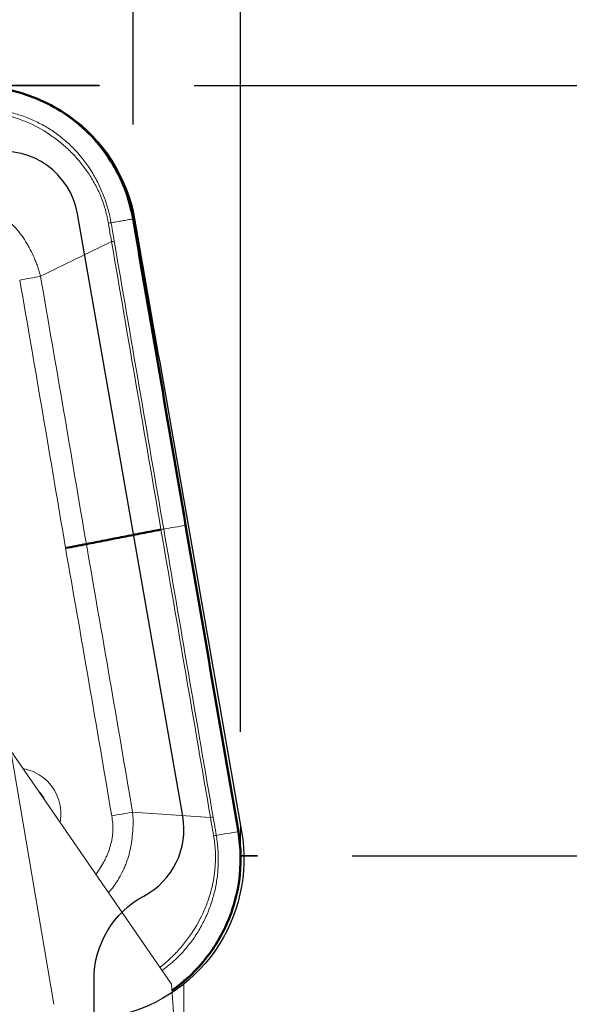
# Model space of a CAD drawing. Extents: x -55 to 59, y -24 to 41.
# Drawn here: x 33 to 38, y 8 to 18 of the extents above; entities that cross this region are included whole.
import ezdxf

# ---------------------------------------------------------------- set-up
doc = ezdxf.new("R2010")
doc.units = 0
doc.header["$PDMODE"] = 1
doc.linetypes.add('DASH', pattern=[3.75, 3, -0.75])
doc.layers.get('DEFPOINTS').update_dxf_attribs({"linetype": 'CONTINUOUS'})
for name, color, linetype, lineweight in [('1', 4, 'CONTINUOUS', 50), ('2', 7, 'CONTINUOUS', 25), ('3', 1, 'DASH', 35), ('CUT', 1, 'CONTINUOUS', 25), ('NOCUT', 7, 'CONTINUOUS', 25)]:
    doc.layers.add(name, color=color, linetype=linetype, lineweight=lineweight)
doc.styles.add('STANDARD 3.5 mm', font='monos.ttf', dxfattribs={"height": 3.5})
doc.dimstyles.new('AM_DIN$0', dxfattribs={"dimtxt": 3.5, "dimasz": 2.5, "dimexe": 2, "dimexo": 1, "dimgap": 1, "dimtad": 1, "dimdsep": 46, "dimtxsty": 'STANDARD 3.5 mm', "dimcen": 0.09, "dimadec": 0, "dimazin": 2, "dimtm": 1e-09, "dimtfac": 0.707107, "dimtmove": 0, "dimatfit": 3, "dimfxl": 1, "dimtolj": 1, "dimlwd": -1, "dimlwe": -1, "dimarcsym": 0})

# ---------------------------------------------------------------- blocks, each defined once
blk = doc.blocks.new('*D17')
at = {"layer": '2', "color": 0}
for p, q in [((34.509, 17.5), (59.18, 17.5)), ((57.18, 15), (57.18, -15)), ((34.509, -17.5), (59.18, -17.5))]:
    blk.add_line(p, q, dxfattribs=at)
for points in [[(56.763, 15), (57.597, 15), (57.18, 17.5)], [(56.763, -15), (57.597, -15), (57.18, -17.5)]]:
    blk.add_solid(points, dxfattribs=at)
at = {"layer": 'DEFPOINTS', "color": 0}
for p in [(33.509, 17.5), (33.509, -17.5), (57.18, -17.5)]:
    blk.add_point(p, dxfattribs=at)
at = {"layer": '2', "color": 0, "insert": (54.317, 0), "char_height": 3.5, "attachment_point": 5, "rotation": 90, "style": 'STANDARD 3.5 mm'}
blk.add_mtext('\\A1;%%c35', dxfattribs=at)
blk = doc.blocks.new('*D18')
at = {"layer": '2', "color": 0}
for p, q in [((36.18, 9.35), (49.18, 9.35)), ((47.18, 6.85), (47.18, -6.85)), ((36.18, -9.35), (49.18, -9.35))]:
    blk.add_line(p, q, dxfattribs=at)
for points in [[(46.763, 6.85), (47.597, 6.85), (47.18, 9.35)], [(46.763, -6.85), (47.597, -6.85), (47.18, -9.35)]]:
    blk.add_solid(points, dxfattribs=at)
at = {"layer": 'DEFPOINTS', "color": 0}
for p in [(35.18, 9.35), (35.18, -9.35), (47.18, -9.35)]:
    blk.add_point(p, dxfattribs=at)
at = {"layer": '2', "color": 0, "insert": (44.317, 0), "char_height": 3.5, "attachment_point": 5, "rotation": 90, "style": 'STANDARD 3.5 mm'}
blk.add_mtext('\\A1;%%c18.7', dxfattribs=at)
blk = doc.blocks.new('*D19')
at = {"layer": '2', "color": 0}
for p, q in [((0, 16), (0, 38.381)), ((35, 10.662), (35, 38.381)), ((32.5, 36.381), (2.5, 36.381))]:
    blk.add_line(p, q, dxfattribs=at)
for points in [[(2.5, 36.797), (2.5, 35.964), (0, 36.381)], [(32.5, 36.797), (32.5, 35.964), (35, 36.381)]]:
    blk.add_solid(points, dxfattribs=at)
at = {"layer": 'DEFPOINTS', "color": 0}
for p in [(0, 36.381), (0, 15), (35, 9.662)]:
    blk.add_point(p, dxfattribs=at)
at = {"layer": '2', "color": 0, "insert": (17.5, 39.192), "char_height": 3.5, "attachment_point": 5, "style": 'STANDARD 3.5 mm'}
blk.add_mtext('\\A1;35', dxfattribs=at)
blk = doc.blocks.new('*D16')
at = {"layer": '2', "color": 0}
for p, q in [((33.863, 17.089), (33.863, 28.381)), ((35, 10.662), (35, 28.381)), ((31.363, 26.381), (19.524, 26.381)), ((35, 26.381), (33.863, 26.381)), ((37.5, 26.381), (40, 26.381))]:
    blk.add_line(p, q, dxfattribs=at)
for points in [[(31.363, 26.797), (31.363, 25.964), (33.863, 26.381)], [(37.5, 26.797), (37.5, 25.964), (35, 26.381)]]:
    blk.add_solid(points, dxfattribs=at)
at = {"layer": 'DEFPOINTS', "color": 0}
for p in [(33.863, 26.381), (33.863, 16.089), (35, 9.662)]:
    blk.add_point(p, dxfattribs=at)
at = {"layer": '2', "color": 0, "insert": (24.193, 29.142), "char_height": 3.5, "attachment_point": 5, "style": 'STANDARD 3.5 mm'}
blk.add_mtext('\\A1;1.1', dxfattribs=at)

msp = doc.modelspace()

# ---------------------------------------------------------------- linework, layer by layer
at = {"layer": '1', "lineweight": 13}
for p, q in [((34.27, 7.99), (32.572, 10.462)), ((33.024, 7.778), (32.572, 10.462)), ((34.401, 7.141), (34.401, 8.042))]:
    msp.add_line(p, q, dxfattribs=at)
at = {"layer": '1', "lineweight": 50}
msp.add_ellipse((33.079, 12.677), major_axis=(0.986, 0.166), ratio=0.080328, start_param=4.769456, end_param=4.996353, dxfattribs=at)
at = {"layer": '1', "lineweight": 13}
for centre, major_axis, start_param, end_param in [((32.612, 9.792), (0.346, 0.346), 0, 0.603526), ((32.612, 9.792), (0.346, 0.346), 5.31454, 6.283185), ((32.616, 9.788), (-0.247, -0.247), 2.79351, 3.124458)]:
    msp.add_ellipse(centre, major_axis=major_axis, ratio=0.995146, start_param=start_param, end_param=end_param, dxfattribs=at)
at = {"layer": '1', "lineweight": 50}
for points, knots in [([(31.905, 17.464), (32.014, 17.484), (32.125, 17.492), (32.347, 17.487), (32.458, 17.474), (32.675, 17.426), (32.78, 17.391), (32.983, 17.302), (33.08, 17.247), (33.261, 17.12), (33.346, 17.047), (33.498, 16.887), (33.567, 16.799), (33.685, 16.612), (33.735, 16.513), (33.815, 16.306), (33.844, 16.198), (33.863, 16.089)], [0, 0, 0, 0, 0.125, 0.125, 0.25, 0.25, 0.375, 0.375, 0.5, 0.5, 0.625, 0.625, 0.75, 0.75, 0.875, 0.875, 1, 1, 1, 1]), ([(34.278, 7.927), (34.362, 7.987), (34.511, 8.113), (34.736, 8.383), (34.903, 8.706), (35.009, 9.139), (35.006, 9.431), (34.976, 9.605)], [0, 0, 0, 0, 0.162016, 0.304494, 0.547829, 0.724937, 1, 1, 1, 1])]:
    msp.add_open_spline(points, degree=3, knots=knots, dxfattribs=at)
at = {"layer": '1', "lineweight": 13}
for points, knots in [([(31.943, 17.234), (31.949, 17.235), (31.955, 17.236), (31.967, 17.238), (31.985, 17.241), (32.003, 17.243), (32.039, 17.248), (32.063, 17.25), (32.134, 17.256), (32.182, 17.258), (32.254, 17.257), (32.278, 17.256), (32.326, 17.254), (32.35, 17.252), (32.421, 17.244), (32.468, 17.237), (32.562, 17.218), (32.608, 17.206), (32.676, 17.185), (32.699, 17.177), (32.744, 17.16), (32.766, 17.151), (32.832, 17.123), (32.875, 17.102), (32.958, 17.056), (33.038, 17.005), (33.113, 16.946), (33.168, 16.899), (33.186, 16.883), (33.22, 16.849), (33.237, 16.832), (33.319, 16.744), (33.377, 16.668), (33.44, 16.566), (33.452, 16.545), (33.475, 16.503), (33.487, 16.481), (33.518, 16.416), (33.537, 16.372), (33.571, 16.282), (33.586, 16.236), (33.605, 16.167), (33.611, 16.144), (33.619, 16.108), (33.621, 16.097), (33.625, 16.079), (33.626, 16.073), (33.628, 16.061), (33.63, 16.055), (33.631, 16.049)], [0, 0, 0, 0, 0.007812, 0.007812, 0.015625, 0.03125, 0.03125, 0.0625, 0.0625, 0.125, 0.125, 0.15625, 0.15625, 0.1875, 0.1875, 0.25, 0.25, 0.3125, 0.3125, 0.34375, 0.34375, 0.375, 0.375, 0.4375, 0.4375, 0.5, 0.5625, 0.5625, 0.59375, 0.59375, 0.625, 0.625, 0.75, 0.75, 0.78125, 0.78125, 0.8125, 0.8125, 0.875, 0.875, 0.9375, 0.9375, 0.96875, 0.96875, 0.984375, 0.984375, 0.992188, 0.992188, 1, 1, 1, 1]), ([(33.602, 16.044), (33.6, 16.055), (33.598, 16.067), (33.594, 16.09), (33.591, 16.102), (33.583, 16.136), (33.578, 16.159), (33.559, 16.226), (33.544, 16.27), (33.51, 16.357), (33.49, 16.4), (33.457, 16.462), (33.446, 16.483), (33.422, 16.524), (33.41, 16.543), (33.346, 16.641), (33.287, 16.714), (33.206, 16.798), (33.189, 16.814), (33.155, 16.847), (33.137, 16.862), (33.084, 16.908), (33.047, 16.936), (32.933, 17.017), (32.852, 17.063), (32.746, 17.111), (32.724, 17.12), (32.681, 17.137), (32.659, 17.145), (32.593, 17.168), (32.549, 17.18), (32.458, 17.201), (32.413, 17.21), (32.343, 17.219), (32.32, 17.221), (32.273, 17.225), (32.25, 17.226), (32.18, 17.228), (32.134, 17.227), (32.064, 17.222), (32.041, 17.219), (32.006, 17.215), (31.995, 17.213), (31.971, 17.21), (31.96, 17.208), (31.948, 17.206)], [0, 0, 0, 0, 0.015625, 0.015625, 0.03125, 0.03125, 0.0625, 0.0625, 0.125, 0.125, 0.1875, 0.1875, 0.21875, 0.21875, 0.25, 0.25, 0.375, 0.375, 0.40625, 0.40625, 0.4375, 0.4375, 0.5, 0.5, 0.625, 0.625, 0.65625, 0.65625, 0.6875, 0.6875, 0.75, 0.75, 0.8125, 0.8125, 0.84375, 0.84375, 0.875, 0.875, 0.9375, 0.9375, 0.96875, 0.96875, 0.984375, 0.984375, 1, 1, 1, 1]), ([(31.692, 16.32), (31.696, 16.321), (31.7, 16.321), (31.709, 16.322), (31.721, 16.324), (31.734, 16.325), (31.759, 16.327), (31.776, 16.327), (31.801, 16.328), (31.809, 16.328), (31.826, 16.327), (31.834, 16.327), (31.859, 16.326), (31.876, 16.325), (31.926, 16.321), (31.96, 16.318), (32.026, 16.309), (32.059, 16.304), (32.124, 16.29), (32.156, 16.281), (32.204, 16.266), (32.22, 16.261), (32.251, 16.25), (32.266, 16.243), (32.343, 16.211), (32.401, 16.179), (32.483, 16.122), (32.509, 16.101), (32.56, 16.057), (32.584, 16.033), (32.652, 15.96), (32.692, 15.907), (32.736, 15.836), (32.745, 15.822), (32.761, 15.793), (32.769, 15.778), (32.792, 15.733), (32.806, 15.703), (32.826, 15.657), (32.833, 15.642), (32.842, 15.619), (32.845, 15.611), (32.851, 15.596), (32.854, 15.588), (32.862, 15.564), (32.867, 15.548), (32.874, 15.524), (32.877, 15.512), (32.88, 15.5), (32.882, 15.491), (32.883, 15.487), (32.884, 15.483)], [0, 0, 0, 0, 0.007812, 0.007812, 0.015625, 0.03125, 0.03125, 0.0625, 0.0625, 0.078125, 0.078125, 0.09375, 0.09375, 0.125, 0.125, 0.1875, 0.1875, 0.25, 0.25, 0.3125, 0.3125, 0.34375, 0.34375, 0.375, 0.375, 0.5, 0.5, 0.5625, 0.5625, 0.625, 0.625, 0.75, 0.75, 0.78125, 0.78125, 0.8125, 0.8125, 0.875, 0.875, 0.90625, 0.90625, 0.921875, 0.921875, 0.9375, 0.9375, 0.96875, 0.96875, 0.984375, 0.992188, 0.992188, 1, 1, 1, 1]), ([(33.631, 16.049), (33.634, 16.033), (33.636, 16.017), (33.642, 15.984), (33.65, 15.936), (33.658, 15.887), (33.664, 15.854)], [0, 0, 0, 0, 0.25, 0.25, 0.5, 1, 1, 1, 1]), ([(33.635, 15.849), (33.63, 15.882), (33.621, 15.93), (33.613, 15.979), (33.609, 16.003), (33.607, 16.011), (33.605, 16.028), (33.603, 16.036), (33.602, 16.044)], [0, 0, 0, 0, 0.5, 0.75, 0.75, 0.875, 0.875, 1, 1, 1, 1]), ([(33.857, 9.812), (33.857, 9.808), (33.858, 9.804), (33.859, 9.796), (33.86, 9.783), (33.861, 9.771), (33.863, 9.746), (33.864, 9.729), (33.864, 9.704), (33.864, 9.695), (33.863, 9.679), (33.863, 9.67), (33.862, 9.645), (33.861, 9.629), (33.857, 9.578), (33.854, 9.545), (33.845, 9.479), (33.839, 9.446), (33.825, 9.381), (33.816, 9.349), (33.801, 9.301), (33.795, 9.285), (33.784, 9.253), (33.777, 9.238), (33.744, 9.161), (33.712, 9.103), (33.655, 9.021), (33.634, 8.994), (33.609, 8.966), (33.606, 8.963), (33.604, 8.96)], [0, 0, 0, 0, 0.013717, 0.013717, 0.027435, 0.05487, 0.05487, 0.109739, 0.109739, 0.137174, 0.137174, 0.164609, 0.164609, 0.219479, 0.219479, 0.329218, 0.329218, 0.438957, 0.438957, 0.548697, 0.548697, 0.603567, 0.603567, 0.658436, 0.658436, 0.877915, 0.877915, 0.987654, 0.987654, 1, 1, 1, 1]), ([(33.473, 9.158), (33.478, 9.164), (33.482, 9.17), (33.517, 9.22), (33.544, 9.265), (33.573, 9.324), (33.579, 9.335), (33.59, 9.36), (33.595, 9.372), (33.609, 9.409), (33.617, 9.434), (33.631, 9.485), (33.637, 9.51), (33.644, 9.549), (33.646, 9.562), (33.648, 9.588), (33.649, 9.602), (33.65, 9.628), (33.651, 9.641), (33.65, 9.668), (33.649, 9.681), (33.645, 9.72), (33.642, 9.746), (33.637, 9.772)], [0, 0, 0, 0, 0.03687, 0.03687, 0.277652, 0.277652, 0.337848, 0.337848, 0.398044, 0.398044, 0.518435, 0.518435, 0.638826, 0.638826, 0.699022, 0.699022, 0.759217, 0.759217, 0.819413, 0.819413, 0.879609, 0.879609, 1, 1, 1, 1]), ([(34.715, 9.561), (34.713, 9.569), (34.712, 9.577), (34.709, 9.593), (34.708, 9.601), (34.703, 9.625), (34.695, 9.674), (34.687, 9.723), (34.681, 9.755)], [0, 0, 0, 0, 0.125, 0.125, 0.25, 0.25, 0.5, 1, 1, 1, 1]), ([(34.71, 9.76), (34.715, 9.728), (34.724, 9.679), (34.732, 9.63), (34.738, 9.598), (34.741, 9.582), (34.743, 9.566)], [0, 0, 0, 0, 0.5, 0.75, 0.75, 1, 1, 1, 1]), ([(34.147, 8.17), (34.193, 8.205), (34.237, 8.244), (34.295, 8.301), (34.312, 8.318), (34.344, 8.352), (34.359, 8.37), (34.405, 8.424), (34.434, 8.461), (34.514, 8.575), (34.561, 8.656), (34.611, 8.762), (34.62, 8.784), (34.638, 8.827), (34.646, 8.849), (34.669, 8.915), (34.683, 8.96), (34.705, 9.05), (34.714, 9.096), (34.724, 9.166), (34.727, 9.189), (34.731, 9.235), (34.732, 9.259), (34.735, 9.328), (34.735, 9.375), (34.73, 9.445), (34.728, 9.468), (34.724, 9.503), (34.722, 9.514), (34.719, 9.537), (34.717, 9.549), (34.715, 9.561)], [0, 0, 0, 0, 0.110993, 0.110993, 0.155443, 0.155443, 0.199894, 0.199894, 0.288794, 0.288794, 0.466596, 0.466596, 0.511046, 0.511046, 0.555496, 0.555496, 0.644397, 0.644397, 0.733298, 0.733298, 0.777748, 0.777748, 0.822199, 0.822199, 0.911099, 0.911099, 0.95555, 0.95555, 0.977775, 0.977775, 1, 1, 1, 1]), ([(34.743, 9.566), (34.744, 9.56), (34.745, 9.554), (34.747, 9.542), (34.75, 9.524), (34.752, 9.506), (34.756, 9.47), (34.758, 9.446), (34.764, 9.375), (34.765, 9.327), (34.763, 9.255), (34.762, 9.231), (34.759, 9.183), (34.757, 9.159), (34.748, 9.088), (34.74, 9.04), (34.72, 8.947), (34.707, 8.901), (34.685, 8.833), (34.677, 8.81), (34.66, 8.765), (34.651, 8.743), (34.622, 8.676), (34.6, 8.633), (34.554, 8.55), (34.503, 8.47), (34.443, 8.394), (34.396, 8.339), (34.38, 8.322), (34.346, 8.287), (34.329, 8.27), (34.267, 8.211), (34.219, 8.172), (34.17, 8.136)], [0, 0, 0, 0, 0.011081, 0.011081, 0.022163, 0.044325, 0.044325, 0.088651, 0.088651, 0.177301, 0.177301, 0.221626, 0.221626, 0.265952, 0.265952, 0.354602, 0.354602, 0.443253, 0.443253, 0.487578, 0.487578, 0.531903, 0.531903, 0.620554, 0.620554, 0.709204, 0.797855, 0.797855, 0.84218, 0.84218, 0.886505, 0.886505, 1, 1, 1, 1]), ([(34.389, 6.36), (34.391, 6.359), (34.393, 6.361), (34.396, 6.366), (34.397, 6.37), (34.4, 6.383), (34.4, 6.394), (34.401, 6.42), (34.401, 6.434), (34.4, 6.464), (34.399, 6.48), (34.397, 6.528), (34.394, 6.562), (34.388, 6.632), (34.385, 6.668), (34.378, 6.741), (34.375, 6.778), (34.367, 6.853), (34.364, 6.89), (34.352, 7.003), (34.345, 7.078), (34.33, 7.227), (34.323, 7.301), (34.309, 7.446), (34.303, 7.518), (34.286, 7.728), (34.277, 7.863), (34.27, 7.99)], [0, 0, 0, 0, 0.015625, 0.015625, 0.03125, 0.03125, 0.0625, 0.0625, 0.09375, 0.09375, 0.125, 0.125, 0.1875, 0.1875, 0.25, 0.25, 0.3125, 0.3125, 0.375, 0.375, 0.5, 0.5, 0.625, 0.625, 0.75, 0.75, 1, 1, 1, 1])]:
    msp.add_open_spline(points, degree=3, knots=knots, dxfattribs=at)
for points, degree in [([(33.631, 16.049), (33.621, 16.048), (33.611, 16.046), (33.602, 16.044)], 3), ([(33.631, 16.049), (33.863, 16.089)], 1), ([(33.635, 15.849), (33.385, 15.727), (33.134, 15.605), (32.884, 15.483)], 3), ([(33.664, 15.854), (33.654, 15.853), (33.645, 15.851), (33.635, 15.849)], 3), ([(34.158, 12.802), (33.984, 13.818), (33.81, 14.833), (33.635, 15.849)], 3), ([(33.664, 15.854), (33.838, 14.839), (34.012, 13.823), (34.187, 12.807)], 3), ([(32.884, 15.483), (32.813, 15.469), (32.739, 15.455), (32.665, 15.442)], 3), ([(33.149, 12.607), (32.99, 13.552), (32.83, 14.498), (32.665, 15.442)], 3), ([(32.884, 15.483), (33.049, 14.539), (33.209, 13.593), (33.369, 12.648)], 3), ([(34.187, 12.807), (34.264, 12.821), (34.342, 12.834), (34.419, 12.847)], 3), ([(34.187, 12.807), (34.177, 12.806), (34.167, 12.804), (34.158, 12.802)], 3), ([(34.681, 9.755), (34.507, 10.771), (34.333, 11.786), (34.158, 12.802)], 3), ([(34.187, 12.807), (34.361, 11.792), (34.535, 10.776), (34.71, 9.76)], 3), ([(33.637, 9.772), (33.479, 10.718), (33.314, 11.663), (33.149, 12.607)], 3), ([(33.369, 12.648), (33.533, 11.703), (33.698, 10.758), (33.857, 9.812)], 3), ([(33.637, 9.772), (33.712, 9.785), (33.786, 9.799), (33.857, 9.812)], 3), ([(33.857, 9.812), (34.132, 9.793), (34.406, 9.774), (34.681, 9.755)], 3), ([(34.71, 9.76), (34.7, 9.759), (34.69, 9.757), (34.681, 9.755)], 3), ([(34.743, 9.566), (34.821, 9.579), (34.898, 9.592), (34.976, 9.605)], 3), ([(34.743, 9.566), (34.734, 9.564), (34.724, 9.562), (34.715, 9.561)], 3)]:
    msp.add_open_spline(points, degree=degree, dxfattribs=at)
at = {"layer": '1', "lineweight": 50}
for points, degree in [([(34.419, 12.847), (34.327, 13.387), (34.141, 14.468), (33.956, 15.549), (33.863, 16.089)], 3), ([(34.976, 9.605), (34.883, 10.145), (34.697, 11.226), (34.512, 12.307), (34.419, 12.847)], 3), ([(33.369, 12.648), (34.158, 12.802)], 1)]:
    msp.add_open_spline(points, degree=degree, dxfattribs=at)
at = {"layer": '3'}
for p, q in [((33.509, 17.5), (32.267, 17.5)), ((35.18, 9.35), (35, 9.35))]:
    msp.add_line(p, q, dxfattribs=at)
at = {"layer": '3', "lineweight": 13}
msp.add_line((35, 9.319), (35, 9.662), dxfattribs=at)
at = {"layer": 'CUT'}
msp.add_open_spline([(33.629, 7.642), (34.071, 7.72), (34.473, 7.979), (34.981, 8.702), (35.088, 9.167), (34.917, 10.148), (34.728, 11.228), (34.539, 12.309), (34.351, 13.39), (34.162, 14.47), (33.973, 15.551), (33.802, 16.532), (33.544, 16.932), (32.821, 17.438), (32.356, 17.544), (31.372, 17.37), (30.289, 17.179), (29.206, 16.988), (28.123, 16.797), (27.04, 16.607), (25.957, 16.416), (24.974, 16.242), (24.572, 15.984), (24.063, 15.261), (23.956, 14.796), (24.128, 13.815), (24.316, 12.734), (24.505, 11.653), (24.694, 10.573), (24.882, 9.492), (25.071, 8.412), (25.242, 7.431), (25.5, 7.03), (26.224, 6.524), (26.689, 6.419), (27.672, 6.592), (28.755, 6.783), (29.838, 6.974), (30.921, 7.165), (32.004, 7.356), (33.087, 7.547), (33.629, 7.642)], degree=3, knots=[0, 0, 0, 0, 0.036223, 0.036223, 0.072445, 0.072445, 0.116833, 0.161222, 0.161222, 0.20561, 0.249998, 0.249998, 0.286221, 0.286221, 0.322444, 0.322444, 0.366832, 0.411221, 0.411221, 0.455609, 0.499998, 0.499998, 0.536221, 0.536221, 0.572444, 0.572444, 0.616833, 0.661221, 0.661221, 0.70561, 0.749999, 0.749999, 0.786222, 0.786222, 0.822445, 0.822445, 0.866834, 0.911222, 0.911222, 0.955611, 1, 1, 1, 1], dxfattribs=at)
at = {"layer": 'NOCUT'}
msp.add_lwpolyline([(32.365, 16.795), (25.69, 15.752), (25.039, 15.16, -0.342499), (24.264, 14.559), (23.68, 14.559, 0.127179), (21.256, 13.932, -0.276581), (13.039, 14.203), (13.039, 14.203, 0.144123), (10.33, 15), (0, 15), (0, 0), (31.45, 0), (31.45, 2.621, -0.131652), (31.557, 3.021), (31.557, 3.021), (33.342, 6.114, 0.131865), (33.45, 6.514), (33.45, 8.042, -0.276581), (33.978, 8.924, 0.324161), (34.389, 9.768), (33.276, 16.142), (33.276, 16.142, 0.409031), (32.365, 16.795)], format="xyb", close=True, dxfattribs=at)

# ---------------------------------------------------------------- dimensions: what is measured, and where the dimension line sits
at = {"layer": '2'}
for base, p2, override, picture, middle in [((0, 36.381), (0, 15), {"dimtmove": 0}, '*D19', (17.5, 36.381)), ((33.863, 26.381), (33.863, 16.089), {"dimdec": 1, "dimtmove": 0}, '*D16', (24.193, 26.381))]:
    dim = msp.add_linear_dim(base=base, p1=(35, 9.662), p2=p2, dimstyle='AM_DIN$0', override=override, dxfattribs=at)
    dim.commit()
    dim.dimension.update_dxf_attribs({"geometry": picture, "text_midpoint": middle, "dimtype": 160})
dim = msp.add_linear_dim(base=(57.18, -17.5), p1=(33.509, 17.5), p2=(33.509, -17.5), angle=90, text='%%c<>', dimstyle='AM_DIN$0', override={"dimtmove": 0}, dxfattribs=at)
dim.commit()
dim.dimension.update_dxf_attribs({"geometry": '*D17', "text_midpoint": (57.18, 0), "dimtype": 160})
dim = msp.add_linear_dim(base=(47.18, -9.35), p1=(35.18, 9.35), p2=(35.18, -9.35), angle=90, text='%%c<>', dimstyle='AM_DIN$0', override={"dimtmove": 0}, dxfattribs=at)
dim.commit()
dim.dimension.update_dxf_attribs({"geometry": '*D18', "text_midpoint": (44.317, 0)})

doc.saveas('drawing.dxf')
